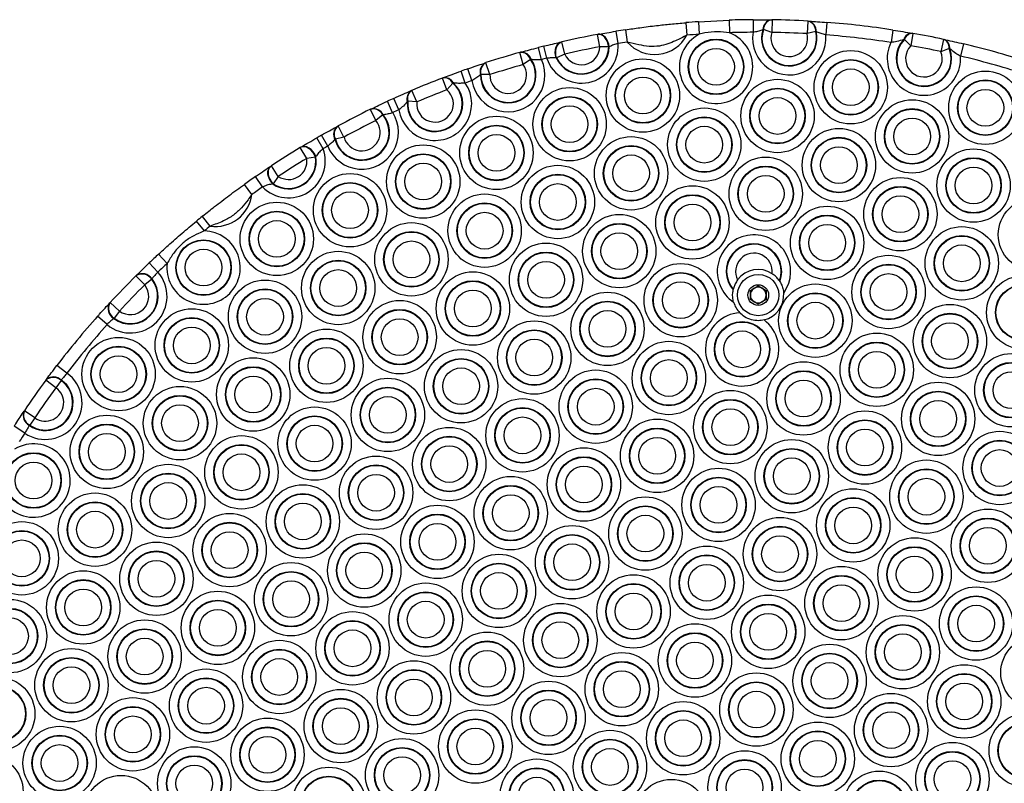
# Model space of a CAD drawing. Units: millimetres. Extents: x 483 to 13721, y 544 to 11429.
# Drawn here: x 8538 to 8789, y 7108 to 7302 of the extents above; entities that cross this region are included whole.
import ezdxf

# ---------------------------------------------------------------- set-up
doc = ezdxf.new("R2010")
doc.units = ezdxf.units.MM
doc.header["$LTSCALE"] = 100

msp = doc.modelspace()

# ---------------------------------------------------------------- linework, layer by layer
at = {"color": 7, "linetype": 'Continuous', "lineweight": 25}
for p, q in [((8707.77, 7301.54), (8708.03, 7298.35)), ((8710.95, 7301.78), (8718.8, 7302.18)), ((8710.95, 7301.78), (8711.16, 7298.59)), ((8718.8, 7302.18), (8718.91, 7298.98)), ((8724.86, 7302.29), (8724.88, 7299.09)), ((8729.56, 7302.27), (8729.7, 7302.27)), ((8729.7, 7302.27), (8729.65, 7299.07)), ((8738.8, 7301.94), (8738.62, 7298.75)), ((8738.8, 7301.94), (8738.93, 7301.93)), ((8743.62, 7301.62), (8743.37, 7298.43)), ((8690, 7299.37), (8690.51, 7296.21)), ((8692.4, 7299.75), (8692.88, 7296.58)), ((8727.5, 7299.78), (8727.36, 7299.76)), ((8729.65, 7299.07), (8727.5, 7299.78)), ((8740.81, 7299.3), (8738.62, 7298.75)), ((8740.95, 7299.28), (8740.81, 7299.3)), ((8760.45, 7299.67), (8759.96, 7296.51)), ((8765.55, 7298.82), (8764.99, 7295.67)), ((8765.4, 7298.85), (8765.55, 7298.82)), ((8676.12, 7296.66), (8676.25, 7296.69)), ((8676.96, 7293.57), (8676.25, 7296.69)), ((8685.3, 7298.55), (8685.43, 7298.58)), ((8685.88, 7295.41), (8685.3, 7298.55)), ((8763.37, 7297.25), (8763.2, 7297.25)), ((8764.99, 7295.67), (8763.37, 7297.25)), ((8773.33, 7297.3), (8772.66, 7294.17)), ((8773.33, 7297.3), (8773.48, 7297.27)), ((8665.56, 7293.98), (8665.69, 7294.01)), ((8666.42, 7290.89), (8665.56, 7293.98)), ((8671.05, 7292.14), (8670.25, 7295.24)), ((8672.39, 7292.48), (8671.62, 7295.58)), ((8688.15, 7295.36), (8685.88, 7295.41)), ((8688.27, 7295.39), (8688.15, 7295.36)), ((8774.76, 7295.02), (8772.66, 7294.17)), ((8774.92, 7294.95), (8774.76, 7295.02)), ((8778.38, 7296.16), (8777.64, 7293.04)), ((8656.8, 7291.33), (8656.93, 7291.37)), ((8657.91, 7288.33), (8656.93, 7291.37)), ((8668.27, 7292.19), (8666.42, 7290.89)), ((8668.41, 7292.21), (8668.27, 7292.19)), ((8674.9, 7292.63), (8674.77, 7292.61)), ((8676.96, 7293.57), (8674.9, 7292.63)), ((8651.65, 7286.2), (8650.58, 7289.22)), ((8653.37, 7286.81), (8652.32, 7289.83)), ((8645.86, 7287.47), (8645.99, 7287.52)), ((8647, 7284.48), (8645.86, 7287.47)), ((8648.47, 7286.2), (8647, 7284.48)), ((8648.62, 7286.23), (8648.47, 7286.2)), ((8655.65, 7288.39), (8655.52, 7288.32)), ((8657.91, 7288.33), (8655.65, 7288.39)), ((8637.92, 7284.27), (8638.06, 7284.32)), ((8639.31, 7281.38), (8638.06, 7284.32)), ((8633.19, 7278.66), (8631.85, 7281.57)), ((8634.77, 7279.38), (8633.45, 7282.3)), ((8637.06, 7281.6), (8636.92, 7281.51)), ((8639.31, 7281.38), (8637.06, 7281.6)), ((8627.52, 7279.51), (8627.64, 7279.57)), ((8628.92, 7276.64), (8627.52, 7279.51)), ((8630.66, 7278.09), (8628.92, 7276.64)), ((8630.78, 7278.14), (8630.66, 7278.09)), ((8619.18, 7275.23), (8619.29, 7275.29)), ((8620.81, 7272.47), (8619.29, 7275.29)), ((8615.49, 7269.5), (8613.89, 7272.28)), ((8616.68, 7270.18), (8615.1, 7272.96)), ((8618.62, 7271.91), (8618.51, 7271.83)), ((8620.81, 7272.47), (8618.62, 7271.91)), ((8609.68, 7269.79), (8609.8, 7269.86)), ((8611.34, 7267.05), (8609.68, 7269.79)), ((8613.57, 7267.39), (8611.34, 7267.05)), ((8613.68, 7267.49), (8613.57, 7267.39)), ((8602.22, 7265.07), (8602.33, 7265.15)), ((8604.09, 7262.48), (8602.33, 7265.15)), ((8600.1, 7259.78), (8598.28, 7262.41)), ((8604.09, 7262.48), (8602.83, 7260.6)), ((8597.34, 7257.84), (8595.48, 7260.44)), ((8602.83, 7260.6), (8602.69, 7260.54)), ((8586.79, 7249.82), (8584.78, 7252.31)), ((8585.29, 7248.61), (8583.26, 7251.08)), ((8575.83, 7240.36), (8573.66, 7242.72)), ((8573.47, 7238.15), (8571.26, 7240.48)), ((8567.87, 7237.18), (8567.96, 7237.27)), ((8570.12, 7234.91), (8567.87, 7237.18)), ((8571.89, 7236.32), (8570.12, 7234.91)), ((8571.98, 7236.41), (8571.89, 7236.32)), ((8719.81, 7233.59), (8719.84, 7233.74)), ((8724.18, 7233.45), (8726.18, 7234.61)), ((8726.18, 7234.61), (8728.18, 7233.45)), ((8731.6, 7235.88), (8731.68, 7235.75)), ((8724.18, 7231.14), (8724.18, 7233.45)), ((8726.18, 7229.99), (8724.18, 7231.14)), ((8728.18, 7231.14), (8726.18, 7229.99)), ((8728.18, 7233.45), (8728.18, 7231.14)), ((8561.24, 7230.33), (8561.32, 7230.43)), ((8563.67, 7228.25), (8561.32, 7230.43)), ((8560.53, 7224.8), (8558.14, 7226.93)), ((8562.32, 7226.44), (8562.22, 7226.35)), ((8563.67, 7228.25), (8562.32, 7226.44)), ((8550.33, 7212.47), (8547.79, 7214.42)), ((8544.95, 7210.65), (8545.03, 7210.75)), ((8547.53, 7208.75), (8544.95, 7210.65)), ((8548.83, 7210.61), (8547.53, 7208.75)), ((8548.91, 7210.71), (8548.83, 7210.61)), ((8539.42, 7202.79), (8539.5, 7202.9)), ((8542.15, 7201.11), (8539.5, 7202.9)), ((8542.15, 7201.11), (8540.85, 7199.26)), ((8539.59, 7197.22), (8536.9, 7198.95)), ((8540.85, 7199.26), (8540.78, 7199.16))]:
    msp.add_line(p, q, dxfattribs=at)
at = {"color": 7, "linetype": 'Continuous', "lineweight": 25, "flags": 128}
for points in [[(8674.77, 7292.61), (8674.6, 7293.27), (8674.54, 7293.95), (8674.58, 7294.6), (8674.72, 7295.21), (8674.96, 7295.74), (8675.28, 7296.17), (8675.67, 7296.48), (8676.12, 7296.66)], [(8674.9, 7292.63), (8674.73, 7293.29), (8674.66, 7293.97), (8674.7, 7294.62), (8674.84, 7295.23), (8675.08, 7295.77), (8675.4, 7296.2), (8675.8, 7296.51), (8676.25, 7296.69)], [(8688.15, 7295.36), (8688.04, 7296.03), (8687.83, 7296.68), (8687.54, 7297.27), (8687.17, 7297.77), (8686.74, 7298.17), (8686.27, 7298.44), (8685.78, 7298.57), (8685.3, 7298.55)], [(8688.27, 7295.39), (8688.16, 7296.07), (8687.96, 7296.71), (8687.66, 7297.3), (8687.29, 7297.8), (8686.86, 7298.19), (8686.4, 7298.46), (8685.91, 7298.59), (8685.43, 7298.58)], [(8613.57, 7267.39), (8613.26, 7268.05), (8612.85, 7268.66), (8612.36, 7269.19), (8611.82, 7269.6), (8611.24, 7269.88), (8610.68, 7270), (8610.15, 7269.97), (8609.68, 7269.79)], [(8613.68, 7267.49), (8613.37, 7268.14), (8612.96, 7268.75), (8612.47, 7269.27), (8611.93, 7269.68), (8611.36, 7269.95), (8610.79, 7270.07), (8610.26, 7270.04), (8609.8, 7269.86)], [(8602.69, 7260.54), (8602.23, 7261.1), (8601.86, 7261.74), (8601.6, 7262.4), (8601.47, 7263.07), (8601.47, 7263.7), (8601.6, 7264.26), (8601.85, 7264.73), (8602.22, 7265.07)], [(8602.83, 7260.6), (8602.36, 7261.16), (8601.99, 7261.8), (8601.72, 7262.47), (8601.59, 7263.14), (8601.58, 7263.77), (8601.71, 7264.34), (8601.97, 7264.8), (8602.33, 7265.15)]]:
    msp.add_lwpolyline(points, dxfattribs=at)
at = {"color": 7, "linetype": 'Continuous', "lineweight": 25}
for centre, radius in [((8715.46, 7290.31), 7.06), ((8715.46, 7290.31), 6.94), ((8715.46, 7290.31), 4.67), ((8749.71, 7285.12), 9.33), ((8696.84, 7283.02), 9.33), ((8749.71, 7285.12), 7.06), ((8749.71, 7285.12), 6.94), ((8696.84, 7283.02), 7.06), ((8696.84, 7283.02), 6.94), ((8749.71, 7285.12), 4.67), ((8783.96, 7279.92), 9.33), ((8696.84, 7283.02), 4.67), ((8731.09, 7277.83), 9.33), ((8783.96, 7279.92), 7.06), ((8783.96, 7279.92), 6.94), ((8678.21, 7275.73), 9.33), ((8731.09, 7277.83), 7.06), ((8731.09, 7277.83), 6.94), ((8783.96, 7279.92), 4.67), ((8678.21, 7275.73), 7.06), ((8678.21, 7275.73), 6.94), ((8731.09, 7277.83), 4.67), ((8765.33, 7272.63), 9.33), ((8678.21, 7275.73), 4.67), ((8712.46, 7270.54), 9.33), ((8765.33, 7272.63), 7.06), ((8765.33, 7272.63), 6.94), ((8659.59, 7268.44), 9.33), ((8712.46, 7270.54), 7.06), ((8712.46, 7270.54), 6.94), ((8765.33, 7272.63), 4.67), ((8659.59, 7268.44), 7.06), ((8659.59, 7268.44), 6.94), ((8712.46, 7270.54), 4.67), ((8746.71, 7265.34), 9.33), ((8659.59, 7268.44), 4.67), ((8693.84, 7263.25), 9.33), ((8746.71, 7265.34), 7.06), ((8746.71, 7265.34), 6.94), ((8640.96, 7261.15), 9.33), ((8693.84, 7263.25), 7.06), ((8693.84, 7263.25), 6.94), ((8746.71, 7265.34), 4.67), ((8780.96, 7260.15), 9.33), ((8640.96, 7261.15), 7.06), ((8640.96, 7261.15), 6.94), ((8693.84, 7263.25), 4.67), ((8728.09, 7258.05), 9.33), ((8780.96, 7260.15), 7.06), ((8780.96, 7260.15), 6.94), ((8640.96, 7261.15), 4.67), ((8675.21, 7255.96), 9.33), ((8728.09, 7258.05), 7.06), ((8728.09, 7258.05), 6.94), ((8780.96, 7260.15), 4.67), ((8622.34, 7253.86), 9.33), ((8675.21, 7255.96), 7.06), ((8675.21, 7255.96), 6.94), ((8728.09, 7258.05), 4.67), ((8762.34, 7252.86), 9.33), ((8622.34, 7253.86), 7.06), ((8622.34, 7253.86), 6.94), ((8675.21, 7255.96), 4.67), ((8709.46, 7250.76), 9.33), ((8762.34, 7252.86), 7.06), ((8762.34, 7252.86), 6.94), ((8622.34, 7253.86), 4.67), ((8656.59, 7248.67), 9.33), ((8709.46, 7250.76), 7.06), ((8709.46, 7250.76), 6.94), ((8762.34, 7252.86), 4.67), ((8796.59, 7247.66), 9.33), ((8603.72, 7246.57), 9.33), ((8603.72, 7246.57), 7.06), ((8656.59, 7248.67), 7.06), ((8656.59, 7248.67), 6.94), ((8709.46, 7250.76), 4.67), ((8743.71, 7245.57), 9.33), ((8603.72, 7246.57), 6.94), ((8603.72, 7246.57), 4.67), ((8656.59, 7248.67), 4.67), ((8690.84, 7243.47), 9.33), ((8743.71, 7245.57), 7.06), ((8743.71, 7245.57), 6.94), ((8637.96, 7241.38), 9.33), ((8690.84, 7243.47), 7.06), ((8690.84, 7243.47), 6.94), ((8743.71, 7245.57), 4.67), ((8777.96, 7240.37), 9.33), ((8585.09, 7239.28), 7.06), ((8585.09, 7239.28), 6.94), ((8637.96, 7241.38), 7.06), ((8637.96, 7241.38), 6.94), ((8690.84, 7243.47), 4.67), ((8777.96, 7240.37), 7.06), ((8777.96, 7240.37), 6.94), ((8585.09, 7239.28), 4.67), ((8637.96, 7241.38), 4.67), ((8672.21, 7236.18), 9.33), ((8777.96, 7240.37), 4.67), ((8619.34, 7234.09), 9.33), ((8619.34, 7234.09), 7.06), ((8672.21, 7236.18), 7.06), ((8672.21, 7236.18), 6.94), ((8759.34, 7233.08), 9.33), ((8619.34, 7234.09), 6.94), ((8619.34, 7234.09), 4.67), ((8672.21, 7236.18), 4.67), ((8706.46, 7230.99), 9.33), ((8759.34, 7233.08), 7.06), ((8759.34, 7233.08), 6.94), ((8600.72, 7226.8), 9.33), ((8653.59, 7228.89), 9.33), ((8706.46, 7230.99), 7.06), ((8706.46, 7230.99), 6.94), ((8726.18, 7232.3), 5.25), ((8759.34, 7233.08), 4.67), ((8793.59, 7227.89), 9.33), ((8600.72, 7226.8), 7.06), ((8600.72, 7226.8), 6.94), ((8653.59, 7228.89), 7.06), ((8653.59, 7228.89), 6.94), ((8706.46, 7230.99), 4.67), ((8726.18, 7232.3), 2.63), ((8740.71, 7225.8), 9.33), ((8793.59, 7227.89), 7.06), ((8793.59, 7227.89), 6.94), ((8600.72, 7226.8), 4.67), ((8653.59, 7228.89), 4.67), ((8687.84, 7223.7), 9.33), ((8740.71, 7225.8), 7.06), ((8740.71, 7225.8), 6.94), ((8582.09, 7219.51), 9.33), ((8634.97, 7221.6), 9.33), ((8634.97, 7221.6), 7.06), ((8687.84, 7223.7), 7.06), ((8687.84, 7223.7), 6.94), ((8740.71, 7225.8), 4.67), ((8774.96, 7220.6), 9.33), ((8582.09, 7219.51), 7.06), ((8582.09, 7219.51), 6.94), ((8634.97, 7221.6), 6.94), ((8634.97, 7221.6), 4.67), ((8687.84, 7223.7), 4.67), ((8774.96, 7220.6), 7.06), ((8774.96, 7220.6), 6.94), ((8582.09, 7219.51), 4.67), ((8616.34, 7214.32), 9.33), ((8669.21, 7216.41), 9.33), ((8722.09, 7218.51), 7.06), ((8722.09, 7218.51), 6.94), ((8774.96, 7220.6), 4.67), ((8563.47, 7212.22), 9.33), ((8616.34, 7214.32), 7.06), ((8616.34, 7214.32), 6.94), ((8669.21, 7216.41), 7.06), ((8669.21, 7216.41), 6.94), ((8669.21, 7216.41), 4.67), ((8722.09, 7218.51), 4.67), ((8756.34, 7213.31), 9.33), ((8563.47, 7212.22), 7.06), ((8563.47, 7212.22), 6.94), ((8616.34, 7214.32), 4.67), ((8703.46, 7211.22), 9.33), ((8756.34, 7213.31), 7.06), ((8756.34, 7213.31), 6.94), ((8563.47, 7212.22), 4.67), ((8597.72, 7207.03), 9.33), ((8650.59, 7209.12), 9.33), ((8650.59, 7209.12), 7.06), ((8650.59, 7209.12), 6.94), ((8703.46, 7211.22), 7.06), ((8703.46, 7211.22), 6.94), ((8756.34, 7213.31), 4.67), ((8790.59, 7208.12), 9.33), ((8597.72, 7207.03), 7.06), ((8597.72, 7207.03), 6.94), ((8650.59, 7209.12), 4.67), ((8703.46, 7211.22), 4.67), ((8737.71, 7206.02), 9.33), ((8790.59, 7208.12), 7.06), ((8790.59, 7208.12), 6.94), ((8597.72, 7207.03), 4.67), ((8631.97, 7201.83), 9.33), ((8684.84, 7203.93), 9.33), ((8737.71, 7206.02), 7.06), ((8737.71, 7206.02), 6.94), ((8790.59, 7208.12), 4.67), ((8579.09, 7199.74), 9.33), ((8631.97, 7201.83), 7.06), ((8631.97, 7201.83), 6.94), ((8684.84, 7203.93), 7.06), ((8684.84, 7203.93), 6.94), ((8684.84, 7203.93), 4.67), ((8737.71, 7206.02), 4.67), ((8771.96, 7200.83), 9.33), ((8579.09, 7199.74), 7.06), ((8579.09, 7199.74), 6.94), ((8631.97, 7201.83), 4.67), ((8719.09, 7198.73), 9.33), ((8771.96, 7200.83), 7.06), ((8771.96, 7200.83), 6.94), ((8579.09, 7199.74), 4.67), ((8613.34, 7194.54), 9.33), ((8666.22, 7196.64), 9.33), ((8666.22, 7196.64), 7.06), ((8666.22, 7196.64), 6.94), ((8719.09, 7198.73), 7.06), ((8719.09, 7198.73), 6.94), ((8771.96, 7200.83), 4.67), ((8560.47, 7192.45), 9.33), ((8613.34, 7194.54), 7.06), ((8613.34, 7194.54), 6.94), ((8666.22, 7196.64), 4.67), ((8719.09, 7198.73), 4.67), ((8753.34, 7193.54), 9.33), ((8560.47, 7192.45), 7.06), ((8560.47, 7192.45), 6.94), ((8613.34, 7194.54), 4.67), ((8647.59, 7189.35), 9.33), ((8700.47, 7191.44), 9.33), ((8700.47, 7191.44), 7.06), ((8753.34, 7193.54), 7.06), ((8753.34, 7193.54), 6.94), ((8560.47, 7192.45), 4.67), ((8594.72, 7187.25), 9.33), ((8647.59, 7189.35), 7.06), ((8647.59, 7189.35), 6.94), ((8700.47, 7191.44), 6.94), ((8700.47, 7191.44), 4.67), ((8753.34, 7193.54), 4.67), ((8787.59, 7188.34), 9.33), ((8594.72, 7187.25), 7.06), ((8594.72, 7187.25), 6.94), ((8647.59, 7189.35), 4.67), ((8734.71, 7186.25), 9.33), ((8787.59, 7188.34), 7.06), ((8787.59, 7188.34), 6.94), ((8541.84, 7185.16), 7.06), ((8541.84, 7185.16), 6.94), ((8594.72, 7187.25), 4.67), ((8628.97, 7182.06), 9.33), ((8681.84, 7184.15), 9.33), ((8681.84, 7184.15), 7.06), ((8681.84, 7184.15), 6.94), ((8734.71, 7186.25), 7.06), ((8734.71, 7186.25), 6.94), ((8787.59, 7188.34), 4.67), ((8541.84, 7185.16), 4.67), ((8576.09, 7179.96), 9.33), ((8628.97, 7182.06), 7.06), ((8628.97, 7182.06), 6.94), ((8681.84, 7184.15), 4.67), ((8734.71, 7186.25), 4.67), ((8768.96, 7181.05), 9.33), ((8576.09, 7179.96), 7.06), ((8576.09, 7179.96), 6.94), ((8628.97, 7182.06), 4.67), ((8663.22, 7176.86), 9.33), ((8716.09, 7178.96), 9.33), ((8716.09, 7178.96), 7.06), ((8768.96, 7181.05), 7.06), ((8768.96, 7181.05), 6.94), ((8576.09, 7179.96), 4.67), ((8610.34, 7174.77), 9.33), ((8663.22, 7176.86), 7.06), ((8663.22, 7176.86), 6.94), ((8716.09, 7178.96), 6.94), ((8716.09, 7178.96), 4.67), ((8768.96, 7181.05), 4.67), ((8557.47, 7172.67), 9.33), ((8610.34, 7174.77), 7.06), ((8610.34, 7174.77), 6.94), ((8663.22, 7176.86), 4.67), ((8697.47, 7171.67), 9.33), ((8750.34, 7173.76), 9.33), ((8557.47, 7172.67), 7.06), ((8557.47, 7172.67), 6.94), ((8610.34, 7174.77), 4.67), ((8644.59, 7169.57), 9.33), ((8697.47, 7171.67), 7.06), ((8697.47, 7171.67), 6.94), ((8750.34, 7173.76), 7.06), ((8750.34, 7173.76), 6.94), ((8557.47, 7172.67), 4.67), ((8591.72, 7167.48), 9.33), ((8644.59, 7169.57), 7.06), ((8644.59, 7169.57), 6.94), ((8697.47, 7171.67), 4.67), ((8750.34, 7173.76), 4.67), ((8784.59, 7168.57), 9.33), ((8538.85, 7165.38), 9.33), ((8591.72, 7167.48), 7.06), ((8591.72, 7167.48), 6.94), ((8644.59, 7169.57), 4.67), ((8678.84, 7164.38), 9.33), ((8731.72, 7166.47), 9.33), ((8731.72, 7166.47), 7.06), ((8784.59, 7168.57), 7.06), ((8784.59, 7168.57), 6.94), ((8538.85, 7165.38), 7.06), ((8538.85, 7165.38), 6.94), ((8591.72, 7167.48), 4.67), ((8625.97, 7162.28), 9.33), ((8678.84, 7164.38), 7.06), ((8678.84, 7164.38), 6.94), ((8731.72, 7166.47), 6.94), ((8731.72, 7166.47), 4.67), ((8784.59, 7168.57), 4.67), ((8538.85, 7165.38), 4.67), ((8573.09, 7160.19), 9.33), ((8625.97, 7162.28), 7.06), ((8625.97, 7162.28), 6.94), ((8678.84, 7164.38), 4.67), ((8713.09, 7159.18), 9.33), ((8765.96, 7161.28), 9.33), ((8573.09, 7160.19), 7.06), ((8573.09, 7160.19), 6.94), ((8625.97, 7162.28), 4.67), ((8660.22, 7157.09), 9.33), ((8713.09, 7159.18), 7.06), ((8713.09, 7159.18), 6.94), ((8765.96, 7161.28), 7.06), ((8765.96, 7161.28), 6.94), ((8765.96, 7161.28), 4.67), ((8573.09, 7160.19), 4.67), ((8607.34, 7154.99), 9.33), ((8660.22, 7157.09), 7.06), ((8660.22, 7157.09), 6.94), ((8713.09, 7159.18), 4.67), ((8554.47, 7152.9), 9.33), ((8607.34, 7154.99), 7.06), ((8607.34, 7154.99), 6.94), ((8660.22, 7157.09), 4.67), ((8694.47, 7151.89), 9.33), ((8747.34, 7153.99), 9.33), ((8747.34, 7153.99), 7.06), ((8554.47, 7152.9), 7.06), ((8554.47, 7152.9), 6.94), ((8607.34, 7154.99), 4.67), ((8641.59, 7149.8), 9.33), ((8694.47, 7151.89), 7.06), ((8694.47, 7151.89), 6.94), ((8747.34, 7153.99), 6.94), ((8747.34, 7153.99), 4.67), ((8554.47, 7152.9), 4.67), ((8588.72, 7147.7), 9.33), ((8641.59, 7149.8), 7.06), ((8641.59, 7149.8), 6.94), ((8694.47, 7151.89), 4.67), ((8728.72, 7146.7), 9.33), ((8781.59, 7148.79), 9.33), ((8535.85, 7145.61), 9.33), ((8588.72, 7147.7), 7.06), ((8588.72, 7147.7), 6.94), ((8641.59, 7149.8), 4.67), ((8675.84, 7144.6), 9.33), ((8728.72, 7146.7), 7.06), ((8728.72, 7146.7), 6.94), ((8781.59, 7148.79), 7.06), ((8781.59, 7148.79), 6.94), ((8781.59, 7148.79), 4.67), ((8535.85, 7145.61), 7.06), ((8535.85, 7145.61), 6.94), ((8588.72, 7147.7), 4.67), ((8622.97, 7142.51), 9.33), ((8675.84, 7144.6), 7.06), ((8675.84, 7144.6), 6.94), ((8728.72, 7146.7), 4.67), ((8535.85, 7145.61), 4.67), ((8570.1, 7140.41), 9.33), ((8622.97, 7142.51), 7.06), ((8622.97, 7142.51), 6.94), ((8675.84, 7144.6), 4.67), ((8710.09, 7139.41), 9.33), ((8762.97, 7141.51), 9.33), ((8762.97, 7141.51), 7.06), ((8762.97, 7141.51), 6.94), ((8570.1, 7140.41), 7.06), ((8570.1, 7140.41), 6.94), ((8622.97, 7142.51), 4.67), ((8657.22, 7137.31), 9.33), ((8710.09, 7139.41), 7.06), ((8710.09, 7139.41), 6.94), ((8762.97, 7141.51), 4.67), ((8570.1, 7140.41), 4.67), ((8604.35, 7135.22), 9.33), ((8657.22, 7137.31), 7.06), ((8657.22, 7137.31), 6.94), ((8710.09, 7139.41), 4.67), ((8744.34, 7134.22), 9.33), ((8797.22, 7136.31), 9.33), ((8551.47, 7133.12), 9.33), ((8604.35, 7135.22), 7.06), ((8604.35, 7135.22), 6.94), ((8657.22, 7137.31), 4.67), ((8691.47, 7132.12), 9.33), ((8744.34, 7134.22), 7.06), ((8744.34, 7134.22), 6.94), ((8551.47, 7133.12), 7.06), ((8551.47, 7133.12), 6.94), ((8604.35, 7135.22), 4.67), ((8638.59, 7130.03), 9.33), ((8691.47, 7132.12), 7.06), ((8691.47, 7132.12), 6.94), ((8744.34, 7134.22), 4.67), ((8551.47, 7133.12), 4.67), ((8585.72, 7127.93), 9.33), ((8638.59, 7130.03), 7.06), ((8638.59, 7130.03), 6.94), ((8691.47, 7132.12), 4.67), ((8725.72, 7126.93), 9.33), ((8778.59, 7129.02), 9.33), ((8778.59, 7129.02), 7.06), ((8778.59, 7129.02), 6.94), ((8532.85, 7125.83), 9.33), ((8585.72, 7127.93), 7.06), ((8585.72, 7127.93), 6.94), ((8638.59, 7130.03), 4.67), ((8672.84, 7124.83), 9.33), ((8725.72, 7126.93), 7.06), ((8725.72, 7126.93), 6.94), ((8778.59, 7129.02), 4.67), ((8532.85, 7125.83), 7.06), ((8532.85, 7125.83), 6.94), ((8585.72, 7127.93), 4.67), ((8619.97, 7122.74), 9.33), ((8672.84, 7124.83), 7.06), ((8672.84, 7124.83), 6.94), ((8725.72, 7126.93), 4.67), ((8759.97, 7121.73), 9.33), ((8567.1, 7120.64), 9.33), ((8619.97, 7122.74), 7.06), ((8619.97, 7122.74), 6.94), ((8672.84, 7124.83), 4.67), ((8707.09, 7119.64), 9.33), ((8759.97, 7121.73), 7.06), ((8759.97, 7121.73), 6.94), ((8567.1, 7120.64), 7.06), ((8567.1, 7120.64), 6.94), ((8619.97, 7122.74), 4.67), ((8654.22, 7117.54), 9.33), ((8707.09, 7119.64), 7.06), ((8707.09, 7119.64), 6.94), ((8759.97, 7121.73), 4.67), ((8567.1, 7120.64), 4.67), ((8601.35, 7115.45), 9.33), ((8654.22, 7117.54), 7.06), ((8654.22, 7117.54), 6.94), ((8707.09, 7119.64), 4.67), ((8741.34, 7114.44), 9.33), ((8794.22, 7116.54), 9.33), ((8794.22, 7116.54), 7.06), ((8794.22, 7116.54), 6.94), ((8548.47, 7113.35), 9.33), ((8601.35, 7115.45), 7.06), ((8601.35, 7115.45), 6.94), ((8654.22, 7117.54), 4.67), ((8688.47, 7112.35), 9.33), ((8741.34, 7114.44), 7.06), ((8741.34, 7114.44), 6.94), ((8548.47, 7113.35), 7.06), ((8548.47, 7113.35), 6.94), ((8601.35, 7115.45), 4.67), ((8635.6, 7110.25), 9.33), ((8688.47, 7112.35), 7.06), ((8688.47, 7112.35), 6.94), ((8741.34, 7114.44), 4.67), ((8775.59, 7109.25), 9.33), ((8548.47, 7113.35), 4.67), ((8582.72, 7108.16), 9.33), ((8635.6, 7110.25), 7.06), ((8635.6, 7110.25), 6.94), ((8688.47, 7112.35), 4.67), ((8722.72, 7107.15), 9.33), ((8775.59, 7109.25), 7.06), ((8775.59, 7109.25), 6.94), ((8529.85, 7106.06), 9.33), ((8582.72, 7108.16), 7.06), ((8582.72, 7108.16), 6.94), ((8635.6, 7110.25), 4.67), ((8669.84, 7105.06), 9.33), ((8722.72, 7107.15), 7.06), ((8722.72, 7107.15), 6.94), ((8775.59, 7109.25), 4.67), ((8582.72, 7108.16), 4.67), ((8616.97, 7102.96), 9.33), ((8669.84, 7105.06), 7.06), ((8669.84, 7105.06), 6.94), ((8722.72, 7107.15), 4.67), ((8756.97, 7101.96), 9.33), ((8564.1, 7100.87), 9.33), ((8616.97, 7102.96), 7.06), ((8616.97, 7102.96), 6.94), ((8669.84, 7105.06), 4.67), ((8704.09, 7099.86), 9.33), ((8756.97, 7101.96), 7.06), ((8756.97, 7101.96), 6.94)]:
    msp.add_circle(centre, radius, dxfattribs=at)
for centre, radius, start, end in [((8726.18, 7077.3), 225, 93.8814, 94.6917), ((8726.18, 7077.3), 225, 90.3351, 91.8783), ((8729.96, 7299.7), 2.6, 98.8696, 178.5309), ((8730.09, 7299.7), 2.6, 98.8089, 178.2895), ((8726.18, 7077.3), 225, 86.7847, 89.1035), ((8738.22, 7299.41), 2.6, 357.5987, 77.0793), ((8738.34, 7299.4), 2.6, 357.3573, 77.0186), ((8726.18, 7077.3), 225, 81.2391, 85.5532), ((8726.18, 7077.3), 225, 98.6336, 99.2536), ((8715.46, 7290.31), 9.33, 117.4455, 68.3142), ((8726.18, 7077.3), 221.8, 90.3351, 91.8783), ((8734.08, 7297.6), 9.33, 170.7988, 5.0894), ((8734.08, 7297.6), 7.06, 162.1689, 13.7193), ((8734.08, 7297.6), 6.94, 161.6995, 14.1887), ((8734.08, 7297.6), 4.67, 161.6995, 14.1887), ((8726.18, 7077.3), 221.8, 86.7847, 89.1035), ((8765.37, 7296.57), 2.28, 89.3077, 162.5983), ((8765.52, 7296.57), 2.26, 89.2924, 162.2433), ((8726.18, 7077.3), 225, 77.9017, 79.9215), ((8681.21, 7295.51), 9.33, 198.9594, 4.3279), ((8726.18, 7077.3), 225, 100.4663, 102.8209), ((8726.18, 7077.3), 221.8, 98.6336, 99.2536), ((8699.84, 7302.8), 9.33, 221.7762, 331.549), ((8726.18, 7077.3), 221.8, 93.8814, 94.6917), ((8726.18, 7077.3), 221.8, 81.2391, 85.5532), ((8768.33, 7292.41), 9.33, 153.9072, 3.9161), ((8768.33, 7292.41), 7.06, 136.6789, 21.1444), ((8768.33, 7292.41), 6.94, 135.6641, 22.1592), ((8772.51, 7295.2), 2.26, 355.5799, 68.5309), ((8772.65, 7295.14), 2.28, 355.225, 68.5155), ((8726.18, 7077.3), 225, 105.6299, 107.9246), ((8665.83, 7291.43), 2.56, 17.3451, 96.0327), ((8665.95, 7291.45), 2.57, 17.0827, 95.9723), ((8726.18, 7077.3), 225, 104.0337, 104.3915), ((8681.21, 7295.51), 7.06, 204.2061, 359.0811), ((8681.21, 7295.51), 6.94, 204.5155, 358.7717), ((8681.21, 7295.51), 4.67, 204.5155, 358.7717), ((8726.18, 7077.3), 221.8, 100.4663, 102.8209), ((8768.33, 7292.41), 4.67, 135.6641, 22.1592), ((8726.18, 7077.3), 221.8, 77.9017, 79.9215), ((8726.18, 7077.3), 225, 72.3645, 76.5841), ((8662.59, 7288.22), 9.33, 188.6994, 24.8551), ((8657.99, 7289.05), 2.57, 117.5823, 196.4719), ((8662.59, 7288.22), 7.06, 179.1258, 34.4288), ((8658.11, 7289.1), 2.56, 117.5219, 196.2095), ((8662.59, 7288.22), 6.94, 178.6009, 34.9537), ((8726.18, 7077.3), 221.8, 104.0337, 104.3915), ((8726.18, 7077.3), 221.8, 72.3645, 76.5841), ((8726.18, 7077.3), 225, 109.1631, 109.633), ((8662.59, 7288.22), 4.67, 178.6009, 34.9537), ((8726.18, 7077.3), 221.8, 105.6299, 107.9246), ((8643.96, 7280.93), 9.33, 189.5237, 34.448), ((8643.96, 7280.93), 7.06, 175.2698, 48.7019), ((8643.96, 7280.93), 6.94, 174.4556, 49.5161), ((8726.18, 7077.3), 225, 110.915, 113.0567), ((8646.33, 7285.14), 2.38, 26.5972, 101.5987), ((8646.47, 7285.17), 2.4, 26.2575, 101.5549), ((8726.18, 7077.3), 221.8, 109.1631, 109.633), ((8639.21, 7282.24), 2.4, 122.4168, 197.7142), ((8639.33, 7282.31), 2.38, 122.373, 197.3745), ((8643.96, 7280.93), 4.67, 174.4556, 49.5161), ((8726.18, 7077.3), 221.8, 110.915, 113.0567), ((8726.18, 7077.3), 225, 114.3387, 114.7855), ((8625.34, 7273.64), 9.33, 201.7436, 32.6251), ((8726.18, 7077.3), 225, 116.0065, 118.3622), ((8628.25, 7276.96), 2.65, 25.1365, 106.0644), ((8628.37, 7277.01), 2.66, 24.936, 106.0052), ((8726.18, 7077.3), 221.8, 114.3387, 114.7855), ((8625.34, 7273.64), 7.06, 194.8053, 39.5634), ((8625.34, 7273.64), 6.94, 194.4337, 39.935), ((8625.34, 7273.64), 4.67, 194.4337, 39.935), ((8726.18, 7077.3), 221.8, 116.0065, 118.3622), ((8620.83, 7273.14), 2.66, 128.3635, 209.4327), ((8620.94, 7273.2), 2.65, 128.3043, 209.2322), ((8726.18, 7077.3), 225, 119.5832, 119.9364), ((8606.71, 7266.35), 9.33, 224.7949, 19.7829), ((8726.18, 7077.3), 225, 121.1826, 123.3952), ((8726.18, 7077.3), 221.8, 119.5832, 119.9364), ((8606.71, 7266.35), 7.06, 235.301, 9.2769), ((8606.71, 7266.35), 6.94, 235.9202, 8.6576), ((8726.18, 7077.3), 221.8, 121.1826, 123.3952), ((8606.71, 7266.35), 4.67, 235.9202, 8.6576), ((8726.18, 7077.3), 225, 124.6414, 125.513), ((8726.18, 7077.3), 221.8, 124.6414, 125.513), ((8588.09, 7259.06), 9.33, 261.964, 352.4846), ((8726.18, 7077.3), 225, 128.9357, 129.4332), ((8585.09, 7239.28), 9.33, 173.3552, 88.7541), ((8726.18, 7077.3), 221.8, 128.9357, 129.4332), ((8725.09, 7238.28), 9.33, 324.2347, 236.3908), ((8725.09, 7238.28), 7.06, 339.0212, 221.6042), ((8725.09, 7238.28), 6.94, 339.7842, 220.8413), ((8726.18, 7077.3), 225, 132.6762, 133.5112), ((8725.09, 7238.28), 4.67, 353.3501, 207.2753), ((8726.18, 7077.3), 221.8, 132.6762, 133.5112), ((8726.18, 7232.3), 6.5, 56.851, 143.7745), ((8566.47, 7231.99), 9.33, 230.4804, 41.346), ((8726.18, 7077.3), 225, 134.7154, 137.1109), ((8566.47, 7231.99), 7.06, 233.0798, 38.7465), ((8566.47, 7231.99), 6.94, 233.2402, 38.5862), ((8569.44, 7234.7), 2.94, 33.4278, 122.3492), ((8569.53, 7234.8), 2.93, 33.4968, 122.3494), ((8726.18, 7077.3), 221.8, 134.7154, 137.1109), ((8566.47, 7231.99), 4.67, 233.2402, 38.5862), ((8726.18, 7232.3), 2, 120, 180), ((8726.18, 7232.3), 2, 60, 120), ((8726.18, 7232.3), 2, 360, 60), ((8726.18, 7232.3), 2, 180, 240), ((8726.18, 7232.3), 2, 300, 360), ((8726.18, 7232.3), 6.5, 283.3437, 4.7037), ((8563.76, 7228.84), 2.93, 149.477, 238.3296), ((8563.85, 7228.94), 2.94, 149.4772, 238.3986), ((8726.18, 7232.3), 6.5, 195.9218, 223.6342), ((8726.18, 7232.3), 2, 240, 300), ((8726.18, 7077.3), 225, 138.3152, 142.4501), ((8722.09, 7218.51), 9.33, 93.7914, 53.1865), ((8726.18, 7077.3), 221.8, 138.3152, 142.4501), ((8544.84, 7204.93), 9.33, 235.7425, 53.9765), ((8546.87, 7208.55), 2.84, 46.26, 132.3986), ((8546.94, 7208.66), 2.84, 46.2273, 132.3661), ((8726.18, 7077.3), 225, 143.6519, 146.0671), ((8544.84, 7204.93), 7.06, 234.8544, 54.8646), ((8544.84, 7204.93), 6.94, 234.8214, 54.8976), ((8726.18, 7077.3), 221.8, 143.6519, 146.0671), ((8544.84, 7204.93), 4.67, 234.8214, 54.8976), ((8542.05, 7201.7), 2.84, 157.3528, 243.4917), ((8542.12, 7201.8), 2.84, 157.3203, 243.4589), ((8726.18, 7077.3), 221.8, 147.2689, 147.9344), ((8541.84, 7185.16), 9.33, 178.2959, 121.0366)]:
    msp.add_arc(centre, radius, start, end, dxfattribs=at)
for points, knots in [([(8692.4, 7299.75), (8693.02, 7299.84), (8694.26, 7300.02), (8696.17, 7300.29), (8698.14, 7300.55), (8700.22, 7300.8), (8702.14, 7301.01), (8703.92, 7301.19), (8705.79, 7301.37), (8707.11, 7301.49), (8707.77, 7301.54)], [0, 0, 0, 0, 0.118544, 0.23747, 0.37797, 0.516691, 0.631805, 0.747742, 0.874114, 1, 1, 1, 1]), ([(8724.86, 7302.29), (8725.04, 7302.29), (8725.99, 7302.3), (8727.72, 7302.29), (8728.95, 7302.28), (8729.56, 7302.27)], [0, 0, 0, 0, 0.104573, 0.552488, 1, 1, 1, 1]), ([(8738.93, 7301.93), (8739.05, 7301.93), (8739.74, 7301.89), (8741.27, 7301.79), (8742.82, 7301.68), (8743.62, 7301.62)], [0, 0, 0, 0, 0.098483, 0.534567, 1, 1, 1, 1]), ([(8685.43, 7298.58), (8685.55, 7298.6), (8686.2, 7298.72), (8687.68, 7298.98), (8689.2, 7299.24), (8690, 7299.37)], [0, 0, 0, 0, 0.097384, 0.528413, 1, 1, 1, 1]), ([(8718.91, 7298.98), (8717.88, 7299.1), (8715.79, 7299.36), (8713.18, 7299.09), (8711.65, 7298.71), (8711.16, 7298.59)], [0, 0, 0, 0, 0.396424, 0.805478, 1, 1, 1, 1]), ([(8727.36, 7299.76), (8727.02, 7299.63), (8726.37, 7299.38), (8725.46, 7299.19), (8724.97, 7299.11), (8724.88, 7299.09)], [0, 0, 0, 0, 0.46245, 0.90016, 1, 1, 1, 1]), ([(8743.37, 7298.43), (8742.97, 7298.53), (8742.16, 7298.74), (8741.38, 7299.05), (8741.02, 7299.24), (8740.95, 7299.28)], [0, 0, 0, 0, 0.450991, 0.895705, 1, 1, 1, 1]), ([(8760.45, 7299.67), (8761.3, 7299.54), (8763.11, 7299.25), (8764.61, 7298.99), (8765.4, 7298.85)], [0, 0, 0, 0, 0.469941, 1, 1, 1, 1]), ([(8671.62, 7295.58), (8671.82, 7295.63), (8672.74, 7295.86), (8674.4, 7296.26), (8675.55, 7296.53), (8676.12, 7296.66)], [0, 0, 0, 0, 0.123104, 0.561977, 1, 1, 1, 1]), ([(8690.51, 7296.21), (8690.12, 7296.1), (8689.36, 7295.9), (8688.65, 7295.6), (8688.33, 7295.43), (8688.27, 7295.39)], [0, 0, 0, 0, 0.463142, 0.899131, 1, 1, 1, 1]), ([(8708.03, 7298.35), (8707.08, 7297.87), (8705.48, 7297.08), (8703.18, 7296.07), (8700.93, 7295.51), (8698.4, 7295.42), (8695.7, 7295.93), (8693.85, 7296.36), (8692.88, 7296.58)], [0, 0, 0, 0, 0.203355, 0.338717, 0.477177, 0.640006, 0.810897, 1, 1, 1, 1]), ([(8763.2, 7297.25), (8762.62, 7297.06), (8761.61, 7296.72), (8760.45, 7296.57), (8759.96, 7296.51)], [0, 0, 0, 0, 0.570035, 1, 1, 1, 1]), ([(8773.48, 7297.27), (8773.63, 7297.23), (8774.41, 7297.07), (8776.02, 7296.71), (8777.6, 7296.34), (8778.38, 7296.16)], [0, 0, 0, 0, 0.107691, 0.560046, 1, 1, 1, 1]), ([(8665.69, 7294.01), (8665.81, 7294.05), (8666.48, 7294.23), (8667.96, 7294.64), (8669.48, 7295.03), (8670.25, 7295.24)], [0, 0, 0, 0, 0.099144, 0.536719, 1, 1, 1, 1]), ([(8777.64, 7293.04), (8777.23, 7293.27), (8776.35, 7293.77), (8775.5, 7294.45), (8775.02, 7294.87), (8774.92, 7294.95)], [0, 0, 0, 0, 0.401204, 0.874533, 1, 1, 1, 1]), ([(8652.32, 7289.83), (8652.47, 7289.88), (8653.37, 7290.19), (8655.01, 7290.75), (8656.21, 7291.14), (8656.8, 7291.33)], [0, 0, 0, 0, 0.094642, 0.547272, 1, 1, 1, 1]), ([(8671.05, 7292.14), (8670.63, 7292.11), (8669.78, 7292.06), (8668.92, 7292.12), (8668.49, 7292.19), (8668.41, 7292.21)], [0, 0, 0, 0, 0.446172, 0.8939, 1, 1, 1, 1]), ([(8674.77, 7292.61), (8674.45, 7292.63), (8673.83, 7292.66), (8672.97, 7292.57), (8672.49, 7292.49), (8672.39, 7292.48)], [0, 0, 0, 0, 0.4467475, 0.8799531, 1, 1, 1, 1]), ([(8645.99, 7287.52), (8646.12, 7287.57), (8646.82, 7287.84), (8648.32, 7288.4), (8649.82, 7288.94), (8650.58, 7289.22)], [0, 0, 0, 0, 0.103646, 0.549905, 1, 1, 1, 1]), ([(8651.65, 7286.2), (8651.21, 7286.16), (8650.26, 7286.08), (8649.28, 7286.14), (8648.73, 7286.22), (8648.62, 7286.23)], [0, 0, 0, 0, 0.419393, 0.883019, 1, 1, 1, 1]), ([(8655.52, 7288.32), (8655.24, 7288.07), (8654.69, 7287.59), (8653.88, 7287.09), (8653.44, 7286.85), (8653.37, 7286.81)], [0, 0, 0, 0, 0.470457, 0.910478, 1, 1, 1, 1]), ([(8633.45, 7282.3), (8634.28, 7282.67), (8635.92, 7283.41), (8637.26, 7283.98), (8637.92, 7284.27)], [0, 0, 0, 0, 0.507721, 1, 1, 1, 1]), ([(8627.64, 7279.57), (8627.75, 7279.62), (8628.35, 7279.92), (8629.72, 7280.58), (8631.12, 7281.23), (8631.85, 7281.57)], [0, 0, 0, 0, 0.0974923, 0.5311982, 1, 1, 1, 1]), ([(8636.92, 7281.51), (8636.61, 7281.12), (8636, 7280.38), (8635.16, 7279.7), (8634.77, 7279.38)], [0, 0, 0, 0, 0.524186, 1, 1, 1, 1]), ([(8633.19, 7278.66), (8632.8, 7278.55), (8632.02, 7278.32), (8631.23, 7278.17), (8630.85, 7278.14), (8630.78, 7278.14)], [0, 0, 0, 0, 0.458839, 0.898562, 1, 1, 1, 1]), ([(8615.1, 7272.96), (8615.27, 7273.07), (8616.11, 7273.54), (8617.6, 7274.37), (8618.65, 7274.94), (8619.18, 7275.23)], [0, 0, 0, 0, 0.1191169, 0.5600588, 1, 1, 1, 1]), ([(8609.8, 7269.86), (8609.91, 7269.93), (8610.51, 7270.29), (8611.84, 7271.09), (8613.2, 7271.87), (8613.89, 7272.28)], [0, 0, 0, 0, 0.101298, 0.538861, 1, 1, 1, 1]), ([(8618.51, 7271.83), (8618.29, 7271.59), (8617.84, 7271.11), (8617.15, 7270.54), (8616.76, 7270.24), (8616.68, 7270.18)], [0, 0, 0, 0, 0.45021, 0.884551, 1, 1, 1, 1]), ([(8615.49, 7269.5), (8615.17, 7269.22), (8614.52, 7268.65), (8613.97, 7267.96), (8613.73, 7267.56), (8613.68, 7267.49)], [0, 0, 0, 0, 0.437482, 0.888609, 1, 1, 1, 1]), ([(8598.28, 7262.41), (8598.37, 7262.48), (8599.13, 7263), (8600.59, 7263.99), (8601.67, 7264.71), (8602.22, 7265.07)], [0, 0, 0, 0, 0.067758, 0.532618, 1, 1, 1, 1]), ([(8584.78, 7252.31), (8584.82, 7252.35), (8585.86, 7253.19), (8587.5, 7254.49), (8589.74, 7256.21), (8591.64, 7257.64), (8593.52, 7259.04), (8594.83, 7259.98), (8595.48, 7260.44)], [0, 0, 0, 0, 0.012218, 0.296234, 0.470078, 0.643634, 0.822096, 1, 1, 1, 1]), ([(8602.69, 7260.54), (8602.28, 7260.48), (8601.51, 7260.36), (8600.6, 7260.01), (8600.15, 7259.8), (8600.1, 7259.78)], [0, 0, 0, 0, 0.49197, 0.937286, 1, 1, 1, 1]), ([(8597.34, 7257.84), (8597.03, 7257.4), (8596.2, 7256.24), (8594.77, 7254.4), (8592.7, 7252.52), (8589.99, 7250.96), (8587.92, 7250.23), (8586.79, 7249.82)], [0, 0, 0, 0, 0.117924, 0.314556, 0.515383, 0.733454, 1, 1, 1, 1]), ([(8573.66, 7242.72), (8574.46, 7243.45), (8576.42, 7245.24), (8579.03, 7247.52), (8581.42, 7249.56), (8582.65, 7250.57), (8583.26, 7251.08)], [0, 0, 0, 0, 0.2570905, 0.6257391, 0.8128715, 1, 1, 1, 1]), ([(8585.29, 7248.61), (8584.8, 7248.4), (8583.49, 7247.86), (8581.44, 7246.8), (8579.24, 7245.11), (8577.35, 7242.92), (8576.34, 7241.23), (8575.83, 7240.36)], [0, 0, 0, 0, 0.124458, 0.329464, 0.539744, 0.766249, 1, 1, 1, 1]), ([(8567.96, 7237.27), (8568.04, 7237.36), (8568.51, 7237.81), (8569.57, 7238.86), (8570.68, 7239.92), (8571.26, 7240.48)], [0, 0, 0, 0, 0.096354, 0.525675, 1, 1, 1, 1]), ([(8573.47, 7238.15), (8573.19, 7237.87), (8572.66, 7237.31), (8572.2, 7236.73), (8572.01, 7236.46), (8571.98, 7236.41)], [0, 0, 0, 0, 0.471119, 0.902306, 1, 1, 1, 1]), ([(8720.93, 7236.14), (8720.83, 7235.99), (8720.51, 7235.52), (8720.09, 7234.67), (8719.92, 7234.05), (8719.84, 7233.74)], [0, 0, 0, 0, 0.192794, 0.592775, 1, 1, 1, 1]), ([(8731.6, 7235.88), (8731.39, 7236.17), (8730.97, 7236.75), (8730.25, 7237.39), (8729.81, 7237.68), (8729.73, 7237.74)], [0, 0, 0, 0, 0.446615, 0.893796, 1, 1, 1, 1]), ([(8719.93, 7230.51), (8719.87, 7230.71), (8719.71, 7231.37), (8719.63, 7232.48), (8719.75, 7233.23), (8719.81, 7233.59)], [0, 0, 0, 0, 0.1898576, 0.6134362, 1, 1, 1, 1]), ([(8731.68, 7235.75), (8731.85, 7235.45), (8732.2, 7234.84), (8732.54, 7233.79), (8732.62, 7233.11), (8732.65, 7232.83)], [0, 0, 0, 0, 0.373375, 0.745189, 1, 1, 1, 1]), ([(8558.14, 7226.93), (8558.3, 7227.1), (8558.94, 7227.82), (8560.07, 7229.07), (8560.85, 7229.91), (8561.24, 7230.33)], [0, 0, 0, 0, 0.136515, 0.568934, 1, 1, 1, 1]), ([(8562.22, 7226.35), (8562, 7226.17), (8561.55, 7225.81), (8560.94, 7225.22), (8560.61, 7224.88), (8560.53, 7224.8)], [0, 0, 0, 0, 0.434369, 0.864708, 1, 1, 1, 1]), ([(8727.68, 7225.97), (8727.19, 7225.89), (8726.13, 7225.71), (8724.41, 7225.96), (8722.74, 7226.65), (8721.86, 7227.45), (8721.47, 7227.81)], [0, 0, 0, 0, 0.216706, 0.474222, 0.766244, 1, 1, 1, 1]), ([(8545.03, 7210.75), (8545.1, 7210.85), (8545.48, 7211.37), (8546.37, 7212.56), (8547.3, 7213.78), (8547.79, 7214.42)], [0, 0, 0, 0, 0.0959009, 0.524901, 1, 1, 1, 1]), ([(8550.33, 7212.47), (8550.08, 7212.16), (8549.6, 7211.57), (8549.14, 7211), (8548.94, 7210.75), (8548.91, 7210.71)], [0, 0, 0, 0, 0.474175, 0.903716, 1, 1, 1, 1]), ([(8536.9, 7198.95), (8537.03, 7199.15), (8537.55, 7199.96), (8538.48, 7201.37), (8539.11, 7202.32), (8539.42, 7202.79)], [0, 0, 0, 0, 0.141936, 0.571756, 1, 1, 1, 1]), ([(8540.78, 7199.16), (8540.63, 7198.92), (8540.34, 7198.44), (8539.9, 7197.73), (8539.66, 7197.32), (8539.59, 7197.22)], [0, 0, 0, 0, 0.4291848, 0.8584076, 1, 1, 1, 1])]:
    msp.add_open_spline(points, degree=3, knots=knots, dxfattribs=at)

doc.saveas('drawing.dxf')
